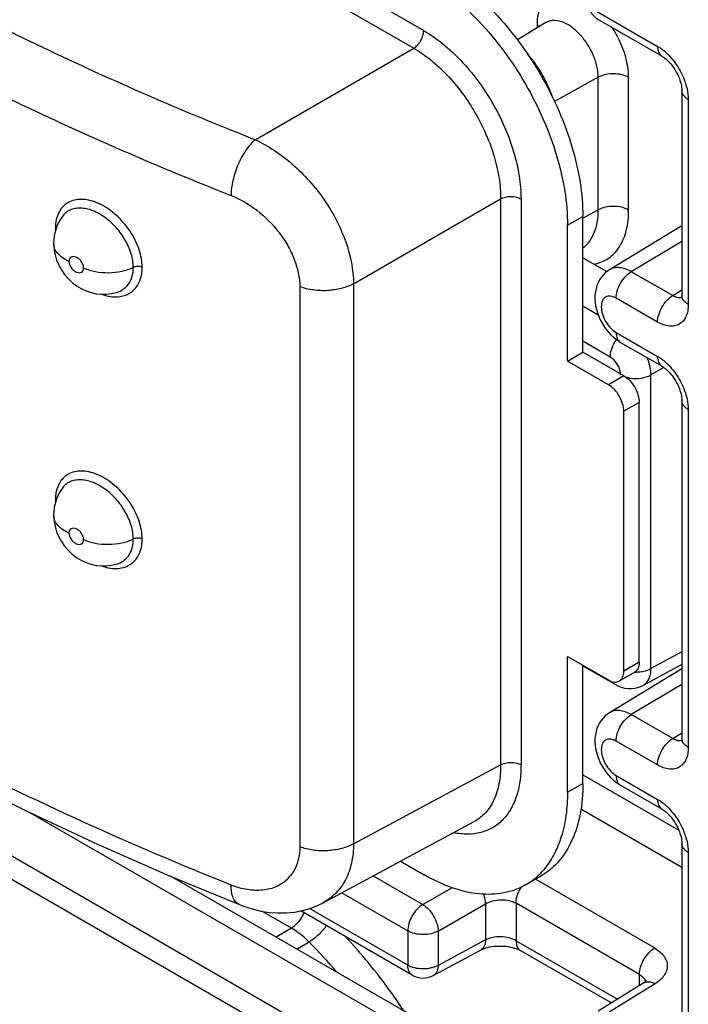
# Model space of a CAD drawing. Units: millimetres. Extents: x 109 to 173, y 41 to 156.
# Drawn here: x 153 to 163, y 77 to 91 of the extents above; entities that cross this region are included whole.
import ezdxf

# ---------------------------------------------------------------- set-up
doc = ezdxf.new("R2010")
doc.units = ezdxf.units.MM
doc.header["$LTSCALE"] = 16.335
doc.layers.get('0').update_dxf_attribs({"linetype": 'CONTINUOUS'})
doc.layers.add('ASSI', color=7, linetype='CONTINUOUS')
doc.layers.add('RACCORDO', color=7, linetype='CONTINUOUS')

msp = doc.modelspace()

# ---------------------------------------------------------------- linework, layer by layer
at = {"color": 250, "linetype": 'CONTINUOUS'}
for p, q in [((161.001, 88.049), (161.213, 88.171)), ((161.001, 80.211), (161.213, 80.333))]:
    msp.add_line(p, q, dxfattribs=at)
at = {"color": 7, "linetype": 'CONTINUOUS'}
for p, q in [((161.213, 86.293), (161.213, 88.171)), ((161.001, 86.171), (161.001, 88.049)), ((161.001, 86.171), (161.213, 86.293)), ((161.001, 80.211), (161.001, 82.089)), ((161.213, 80.333), (161.213, 81.966)), ((159.021, 76.782), (153.56, 79.935)), ((158.694, 79.257), (159.021, 79.068)), ((159.234, 76.904), (155.519, 79.049)), ((160.634, 79.052), (160.421, 78.929))]:
    msp.add_line(p, q, dxfattribs=at)
for centre, radius, start, end in [((159.903, 79.797), 1.013, 312.8893, 319.0242), ((159.944, 79.753), 0.953, 300.0812, 312.8843)]:
    msp.add_arc(centre, radius, start, end, dxfattribs=at)
for points, knots in [([(159.021, 91.478), (159.157, 91.4), (159.425, 91.212), (159.793, 90.868), (160.132, 90.46), (160.43, 90.005), (160.675, 89.52), (160.858, 89.022), (160.973, 88.531), (161.001, 88.205), (161.001, 88.049)], [0, 0, 0, 0, 0.114156, 0.23733, 0.366981, 0.500006, 0.63303, 0.762679, 0.885849, 1, 1, 1, 1]), ([(159.234, 91.601), (159.369, 91.522), (159.637, 91.335), (160.005, 90.99), (160.345, 90.583), (160.642, 90.128), (160.887, 89.642), (161.07, 89.145), (161.185, 88.653), (161.213, 88.328), (161.213, 88.171)], [0, 0, 0, 0, 0.114156, 0.23733, 0.366981, 0.500006, 0.63303, 0.762679, 0.885849, 1, 1, 1, 1]), ([(161.213, 80.333), (161.213, 80.191), (161.192, 79.921), (161.083, 79.551), (160.926, 79.295), (160.768, 79.14), (160.679, 79.078), (160.634, 79.052)], [0, 0, 0, 0, 0.28958, 0.548633, 0.781636, 0.891838, 1, 1, 1, 1]), ([(161.001, 80.211), (161.001, 80.103), (160.989, 79.895), (160.926, 79.602), (160.823, 79.345), (160.723, 79.197), (160.668, 79.133)], [0, 0, 0, 0, 0.281412, 0.540751, 0.779021, 1, 1, 1, 1]), ([(160.421, 78.929), (160.376, 78.903), (160.278, 78.857), (160.064, 78.798), (159.764, 78.79), (159.389, 78.88), (159.144, 78.997), (159.021, 79.068)], [0, 0, 0, 0, 0.108159, 0.218359, 0.451359, 0.710414, 1, 1, 1, 1])]:
    msp.add_open_spline(points, degree=3, knots=knots, dxfattribs=at)
at = {"layer": 'ASSI', "color": 250, "linetype": 'CONTINUOUS'}
for p, q in [((148.562, 96.775), (159.015, 90.74)), ((148.423, 96.532), (158.877, 90.496)), ((156.687, 89.232), (158.877, 90.496)), ((158.046, 87.241), (160.078, 88.414)), ((160.078, 88.414), (160.078, 80.59)), ((160.359, 88.413), (160.359, 80.589)), ((157.303, 87.2), (157.303, 79.456)), ((158.046, 87.241), (158.046, 79.497)), ((148.562, 82.079), (159.015, 76.043)), ((148.423, 81.835), (158.877, 75.8)), ((158.046, 79.497), (160.078, 80.59))]:
    msp.add_line(p, q, dxfattribs=at)
at = {"layer": 'ASSI', "color": 7, "linetype": 'CONTINUOUS'}
for p, q in [((153.903, 87.799), (153.903, 87.8)), ((154.795, 87.128), (154.799, 87.129)), ((153.903, 84.044), (153.903, 84.045)), ((154.795, 83.372), (154.799, 83.373)), ((157.626, 78.682), (159.713, 79.804)), ((156.471, 78.656), (156.471, 78.656))]:
    msp.add_line(p, q, dxfattribs=at)
for points in [[(154.024, 88.171), (154.01, 88.151), (153.976, 88.095), (153.948, 88.034), (153.927, 87.971), (153.912, 87.906), (153.905, 87.839), (153.903, 87.8)], [(153.903, 87.799), (153.904, 87.78), (153.91, 87.71), (153.923, 87.638), (153.945, 87.567), (153.974, 87.498), (154.01, 87.432), (154.054, 87.369), (154.104, 87.311), (154.159, 87.259), (154.22, 87.212), (154.284, 87.173), (154.351, 87.141), (154.421, 87.118), (154.492, 87.102), (154.563, 87.095), (154.634, 87.095), (154.704, 87.104), (154.772, 87.12), (154.799, 87.129)], [(154.024, 84.415), (154.01, 84.396), (153.976, 84.339), (153.948, 84.278), (153.927, 84.215), (153.912, 84.15), (153.905, 84.083), (153.903, 84.045)], [(153.903, 84.044), (153.904, 84.025), (153.91, 83.954), (153.923, 83.882), (153.945, 83.811), (153.974, 83.743), (154.01, 83.676), (154.054, 83.613), (154.104, 83.555), (154.159, 83.503), (154.22, 83.456), (154.284, 83.417), (154.351, 83.386), (154.421, 83.362), (154.492, 83.346), (154.563, 83.339), (154.634, 83.339), (154.704, 83.348), (154.772, 83.365), (154.799, 83.373)], [(150.732, 81.425), (151.638, 80.917), (152.569, 80.426), (153.526, 79.951), (154.507, 79.493), (155.511, 79.052), (156.471, 78.656)], [(156.471, 78.656), (156.525, 78.635), (156.646, 78.596), (156.766, 78.568), (156.885, 78.549), (157.002, 78.541), (157.118, 78.542), (157.23, 78.553), (157.34, 78.574), (157.445, 78.604), (157.546, 78.643), (157.625, 78.682)]]:
    msp.add_lwpolyline(points, dxfattribs=at)
at = {"layer": 'ASSI', "color": 250, "linetype": 'CONTINUOUS'}
for centre, radius, start, end in [((154.588, 88.004), 0.661, 180.0175, 182.3803), ((153.885, 87.912), 0.101, 59.3888, 65.1903), ((154.588, 84.248), 0.661, 180.0175, 182.3803), ((153.885, 84.156), 0.101, 59.3888, 65.1903), ((156.771, 79.38), 0.517, 315.2529, 321.5686)]:
    msp.add_arc(centre, radius, start, end, dxfattribs=at)
for points, knots in [([(146.308, 95.224), (147.024, 94.621), (148.551, 93.459), (151.043, 91.887), (153.769, 90.458), (155.693, 89.624), (156.687, 89.232)], [0, 0, 0, 0, 0.233152, 0.477787, 0.733606, 1, 1, 1, 1]), ([(145.822, 94.542), (146.547, 93.93), (148.098, 92.751), (150.626, 91.156), (153.393, 89.706), (155.345, 88.859), (156.354, 88.461)], [0, 0, 0, 0, 0.233147, 0.477781, 0.733602, 1, 1, 1, 1]), ([(158.877, 90.496), (158.896, 90.508), (158.934, 90.54), (158.977, 90.6), (159.007, 90.668), (159.015, 90.717), (159.015, 90.74)], [0, 0, 0, 0, 0.238298, 0.501098, 0.763301, 1, 1, 1, 1]), ([(159.015, 90.74), (159.107, 90.687), (159.289, 90.559), (159.539, 90.325), (159.769, 90.049), (159.971, 89.74), (160.138, 89.411), (160.262, 89.073), (160.339, 88.74), (160.359, 88.519), (160.359, 88.413)], [0, 0, 0, 0, 0.114144, 0.237331, 0.366977, 0.500006, 0.633034, 0.762677, 0.885861, 1, 1, 1, 1]), ([(158.877, 90.496), (158.959, 90.449), (159.122, 90.335), (159.427, 90.05), (159.748, 89.611), (159.967, 89.113), (160.062, 88.707), (160.079, 88.509), (160.078, 88.414)], [0, 0, 0, 0, 0.11431, 0.237628, 0.500045, 0.762405, 0.885692, 1, 1, 1, 1]), ([(156.687, 89.232), (156.663, 89.212), (156.617, 89.165), (156.532, 89.053), (156.444, 88.888), (156.374, 88.677), (156.353, 88.53), (156.354, 88.461)], [0, 0, 0, 0, 0.107827, 0.227734, 0.489852, 0.757523, 1, 1, 1, 1]), ([(156.687, 89.232), (156.873, 89.146), (157.138, 88.966), (157.44, 88.665), (157.646, 88.404), (157.816, 88.12), (157.981, 87.741), (158.045, 87.437), (158.046, 87.241)], [0, 0, 0, 0, 0.243842, 0.374576, 0.507335, 0.639079, 0.766846, 1, 1, 1, 1]), ([(155.126, 87.468), (155.126, 87.549), (155.094, 87.72), (154.977, 87.958), (154.804, 88.169), (154.626, 88.304), (154.475, 88.373), (154.367, 88.403), (154.263, 88.41), (154.167, 88.394), (154.083, 88.355), (154.015, 88.294), (153.965, 88.213), (153.945, 88.151), (153.938, 88.119)], [0, 0, 0, 0, 0.131145, 0.276285, 0.42559, 0.567491, 0.632724, 0.69305, 0.748443, 0.799625, 0.848161, 0.896253, 0.946232, 1, 1, 1, 1]), ([(156.354, 88.461), (156.481, 88.411), (156.727, 88.265), (156.98, 88.011), (157.14, 87.771), (157.258, 87.527), (157.303, 87.328), (157.303, 87.2)], [0, 0, 0, 0, 0.247252, 0.510004, 0.641055, 0.768047, 1, 1, 1, 1]), ([(160.078, 88.414), (160.099, 88.426), (160.145, 88.442), (160.219, 88.45), (160.293, 88.441), (160.339, 88.424), (160.359, 88.413)], [0, 0, 0, 0, 0.238295, 0.501092, 0.763296, 1, 1, 1, 1]), ([(155.003, 87.466), (155.003, 87.528), (154.981, 87.66), (154.898, 87.848), (154.774, 88.02), (154.62, 88.161), (154.475, 88.242), (154.359, 88.277), (154.277, 88.288), (154.2, 88.282), (154.13, 88.261), (154.07, 88.224), (154.037, 88.189), (154.024, 88.171)], [0, 0, 0, 0, 0.127707, 0.268386, 0.414823, 0.558054, 0.689752, 0.74965, 0.805217, 0.856825, 0.905443, 0.952567, 1, 1, 1, 1]), ([(153.938, 88.119), (153.936, 88.109), (153.93, 88.071), (153.927, 88.033), (153.927, 88.003)], [0, 0, 0, 0, 0.242116, 1, 1, 1, 1]), ([(154.115, 87.549), (154.084, 87.563), (154.028, 87.594), (153.959, 87.655), (153.914, 87.724), (153.903, 87.775), (153.903, 87.799)], [0, 0, 0, 0, 0.296041, 0.558344, 0.78891, 1, 1, 1, 1]), ([(154.318, 87.459), (154.318, 87.489), (154.298, 87.536), (154.262, 87.577), (154.236, 87.596), (154.211, 87.609), (154.18, 87.618), (154.144, 87.612), (154.119, 87.585), (154.115, 87.561), (154.115, 87.549)], [0, 0, 0, 0, 0.278666, 0.428554, 0.500289, 0.568055, 0.688284, 0.790311, 0.888, 1, 1, 1, 1]), ([(154.115, 87.549), (154.115, 87.519), (154.135, 87.472), (154.171, 87.431), (154.196, 87.412), (154.221, 87.398), (154.253, 87.39), (154.289, 87.396), (154.314, 87.423), (154.318, 87.447), (154.318, 87.459)], [0, 0, 0, 0, 0.278563, 0.428297, 0.499942, 0.567633, 0.687836, 0.790074, 0.887998, 1, 1, 1, 1]), ([(154.318, 87.459), (154.369, 87.436), (154.483, 87.403), (154.662, 87.387), (154.84, 87.406), (154.952, 87.442), (155.003, 87.466)], [0, 0, 0, 0, 0.241838, 0.501912, 0.760965, 1, 1, 1, 1]), ([(154.715, 87.061), (154.77, 87.056), (154.854, 87.062), (154.953, 87.106), (155.015, 87.154), (155.064, 87.217), (155.114, 87.319), (155.126, 87.408), (155.126, 87.468)], [0, 0, 0, 0, 0.252042, 0.370009, 0.486392, 0.60481, 0.728631, 1, 1, 1, 1]), ([(154.799, 87.129), (154.83, 87.14), (154.888, 87.173), (154.955, 87.252), (154.995, 87.353), (155.003, 87.427), (155.003, 87.466)], [0, 0, 0, 0, 0.234143, 0.470144, 0.722526, 1, 1, 1, 1]), ([(155.126, 87.468), (155.107, 87.476), (155.064, 87.483), (155.022, 87.475), (155.003, 87.466)], [0, 0, 0, 0, 0.502783, 1, 1, 1, 1]), ([(158.046, 87.241), (157.994, 87.212), (157.876, 87.168), (157.686, 87.139), (157.49, 87.147), (157.362, 87.177), (157.303, 87.2)], [0, 0, 0, 0, 0.232828, 0.489483, 0.751758, 1, 1, 1, 1]), ([(154.572, 87.094), (154.584, 87.09), (154.63, 87.074), (154.679, 87.064), (154.715, 87.061)], [0, 0, 0, 0, 0.260051, 1, 1, 1, 1]), ([(155.126, 83.712), (155.126, 83.793), (155.094, 83.964), (154.977, 84.203), (154.804, 84.413), (154.626, 84.548), (154.475, 84.618), (154.367, 84.647), (154.263, 84.654), (154.167, 84.639), (154.083, 84.599), (154.015, 84.538), (153.965, 84.457), (153.945, 84.395), (153.938, 84.363)], [0, 0, 0, 0, 0.131145, 0.276285, 0.42559, 0.567491, 0.632724, 0.69305, 0.748443, 0.799625, 0.848161, 0.896253, 0.946232, 1, 1, 1, 1]), ([(155.003, 83.71), (155.003, 83.773), (154.981, 83.905), (154.898, 84.092), (154.774, 84.265), (154.62, 84.405), (154.475, 84.486), (154.359, 84.522), (154.277, 84.532), (154.2, 84.526), (154.13, 84.505), (154.07, 84.468), (154.037, 84.434), (154.024, 84.415)], [0, 0, 0, 0, 0.127707, 0.268386, 0.414823, 0.558054, 0.689752, 0.74965, 0.805217, 0.856825, 0.905443, 0.952567, 1, 1, 1, 1]), ([(153.938, 84.363), (153.936, 84.354), (153.93, 84.316), (153.927, 84.277), (153.927, 84.248)], [0, 0, 0, 0, 0.242116, 1, 1, 1, 1]), ([(154.115, 83.793), (154.084, 83.807), (154.028, 83.839), (153.959, 83.899), (153.914, 83.968), (153.903, 84.019), (153.903, 84.044)], [0, 0, 0, 0, 0.296041, 0.558344, 0.78891, 1, 1, 1, 1]), ([(154.318, 83.703), (154.318, 83.734), (154.298, 83.78), (154.262, 83.821), (154.236, 83.84), (154.211, 83.854), (154.18, 83.863), (154.144, 83.856), (154.119, 83.829), (154.115, 83.806), (154.115, 83.793)], [0, 0, 0, 0, 0.278666, 0.428554, 0.500289, 0.568055, 0.688284, 0.790311, 0.888, 1, 1, 1, 1]), ([(154.115, 83.793), (154.115, 83.763), (154.135, 83.716), (154.171, 83.675), (154.196, 83.656), (154.221, 83.643), (154.253, 83.634), (154.289, 83.641), (154.314, 83.667), (154.318, 83.691), (154.318, 83.703)], [0, 0, 0, 0, 0.278563, 0.428297, 0.499942, 0.567633, 0.687836, 0.790074, 0.887998, 1, 1, 1, 1]), ([(155.126, 83.712), (155.107, 83.72), (155.064, 83.727), (155.022, 83.719), (155.003, 83.71)], [0, 0, 0, 0, 0.502783, 1, 1, 1, 1]), ([(154.318, 83.703), (154.369, 83.68), (154.483, 83.647), (154.662, 83.632), (154.84, 83.65), (154.952, 83.686), (155.003, 83.71)], [0, 0, 0, 0, 0.241838, 0.501912, 0.760965, 1, 1, 1, 1]), ([(154.715, 83.305), (154.77, 83.3), (154.854, 83.306), (154.953, 83.35), (155.015, 83.399), (155.064, 83.461), (155.114, 83.564), (155.126, 83.652), (155.126, 83.712)], [0, 0, 0, 0, 0.252042, 0.370009, 0.486392, 0.60481, 0.728631, 1, 1, 1, 1]), ([(154.799, 83.373), (154.83, 83.385), (154.888, 83.417), (154.955, 83.496), (154.995, 83.597), (155.003, 83.671), (155.003, 83.71)], [0, 0, 0, 0, 0.234143, 0.470144, 0.722526, 1, 1, 1, 1]), ([(154.572, 83.338), (154.584, 83.334), (154.63, 83.318), (154.679, 83.309), (154.715, 83.305)], [0, 0, 0, 0, 0.260051, 1, 1, 1, 1]), ([(156.354, 78.927), (154.983, 79.477), (152.364, 80.661), (149.876, 82.101), (148.714, 82.868)], [0, 0, 0, 0, 0.514857, 1, 1, 1, 1]), ([(160.359, 80.589), (160.359, 80.511), (160.349, 80.361), (160.301, 80.15), (160.221, 79.969), (160.109, 79.82), (159.968, 79.711), (159.802, 79.645), (159.618, 79.623), (159.492, 79.637), (159.428, 79.65)], [0, 0, 0, 0, 0.15089, 0.289158, 0.415508, 0.532542, 0.644382, 0.756272, 0.873447, 1, 1, 1, 1]), ([(160.078, 80.59), (160.079, 80.502), (160.065, 80.335), (159.996, 80.107), (159.88, 79.922), (159.771, 79.836), (159.713, 79.804)], [0, 0, 0, 0, 0.290266, 0.549328, 0.782015, 1, 1, 1, 1]), ([(160.078, 80.59), (160.099, 80.601), (160.145, 80.617), (160.219, 80.625), (160.293, 80.617), (160.339, 80.6), (160.359, 80.589)], [0, 0, 0, 0, 0.238295, 0.501091, 0.763296, 1, 1, 1, 1]), ([(146.308, 80.528), (147.024, 79.925), (148.551, 78.762), (151.043, 77.191), (153.769, 75.762), (155.693, 74.928), (156.687, 74.535)], [0, 0, 0, 0, 0.233152, 0.477787, 0.733606, 1, 1, 1, 1]), ([(145.822, 79.845), (146.547, 79.234), (148.098, 78.054), (150.626, 76.46), (153.393, 75.009), (155.345, 74.163), (156.354, 73.764)], [0, 0, 0, 0, 0.233147, 0.477781, 0.733602, 1, 1, 1, 1]), ([(158.046, 79.497), (157.994, 79.468), (157.876, 79.424), (157.686, 79.395), (157.49, 79.403), (157.362, 79.433), (157.303, 79.456)], [0, 0, 0, 0, 0.232828, 0.489483, 0.751758, 1, 1, 1, 1]), ([(158.046, 79.497), (158.046, 79.408), (158.029, 79.237), (157.947, 79.001), (157.812, 78.809), (157.691, 78.717), (157.626, 78.682)], [0, 0, 0, 0, 0.277933, 0.532487, 0.769711, 1, 1, 1, 1]), ([(157.303, 79.456), (157.303, 79.402), (157.293, 79.299), (157.26, 79.2), (157.238, 79.155)], [0, 0, 0, 0, 0.517544, 1, 1, 1, 1]), ([(157.238, 79.155), (157.234, 79.147), (157.216, 79.113), (157.194, 79.081), (157.177, 79.058)], [0, 0, 0, 0, 0.25341, 1, 1, 1, 1]), ([(157.139, 79.016), (157.095, 78.971), (156.986, 78.896), (156.789, 78.846), (156.571, 78.856), (156.426, 78.898), (156.354, 78.927)], [0, 0, 0, 0, 0.225557, 0.462062, 0.719059, 1, 1, 1, 1]), ([(156.471, 78.656), (156.452, 78.663), (156.416, 78.69), (156.379, 78.752), (156.358, 78.834), (156.354, 78.895), (156.354, 78.927)], [0, 0, 0, 0, 0.194494, 0.417699, 0.685825, 1, 1, 1, 1])]:
    msp.add_open_spline(points, degree=3, knots=knots, dxfattribs=at)
at = {"layer": 'RACCORDO', "color": 250, "linetype": 'CONTINUOUS'}
for p, q in [((161.37, 91.028), (162.245, 90.522)), ((160.581, 90.823), (160.581, 90.776)), ((161.426, 90.094), (160.823, 89.758)), ((161.426, 88.261), (161.426, 90.094)), ((161.846, 88.259), (161.846, 90.092)), ((162.67, 89.788), (162.67, 86.955)), ((161.213, 88.147), (161.426, 88.261)), ((162.582, 87.825), (161.881, 87.406)), ((162.454, 87.076), (161.881, 87.406)), ((162.454, 87.076), (162.582, 87.155)), ((162.245, 86.71), (161.673, 87.041)), ((161.425, 86.808), (161.213, 86.931)), ((161.592, 86.226), (161.213, 86.445)), ((161.673, 86.566), (162.245, 86.236)), ((162.333, 86.082), (162.154, 85.979)), ((161.779, 85.967), (161.567, 85.844)), ((162.154, 81.92), (162.154, 85.979)), ((161.991, 85.599), (161.779, 85.477)), ((162.67, 85.501), (162.67, 80.832)), ((162.582, 82.15), (162.154, 81.92)), ((161.991, 82.007), (161.779, 81.884)), ((162.582, 81.701), (161.881, 81.283)), ((162.454, 80.952), (161.881, 81.283)), ((162.454, 80.952), (162.582, 81.031)), ((162.245, 80.587), (161.673, 80.917)), ((161.213, 80.452), (162.538, 79.687)), ((161.673, 80.443), (162.245, 80.112)), ((161.187, 79.982), (162.582, 79.176)), ((162.67, 79.378), (162.67, 76.545)), ((158.318, 79.054), (159.003, 78.658)), ((162.203, 78.057), (160.557, 79.007)), ((157.882, 78.82), (158.794, 78.293)), ((159.003, 78.658), (159.404, 78.89)), ((157.187, 78.331), (156.781, 78.565)), ((158.794, 77.818), (157.438, 78.602)), ((159.215, 78.291), (159.87, 78.669)), ((159.87, 78.669), (159.87, 78.169)), ((161.995, 77.691), (160.291, 78.675)), ((160.291, 78.675), (160.291, 78.158)), ((157.187, 78.331), (156.977, 78.207)), ((158.794, 78.293), (158.794, 77.818)), ((159.215, 78.291), (159.215, 77.816)), ((157.431, 78.139), (157.265, 78.041)), ((159.87, 78.169), (159.215, 77.816)), ((160.291, 78.158), (161.692, 77.349)), ((161.995, 77.537), (161.995, 77.691)), ((162.211, 77.563), (161.578, 77.171))]:
    msp.add_line(p, q, dxfattribs=at)
at = {"layer": 'RACCORDO', "color": 7, "linetype": 'CONTINUOUS'}
for p, q in [((160.704, 90.85), (160.31, 90.611)), ((161.432, 90.891), (162.308, 90.385)), ((162.582, 89.91), (162.582, 87.078)), ((162.582, 88.039), (161.583, 87.433)), ((161.213, 87.6), (161.546, 87.408)), ((161.735, 86.429), (162.308, 86.099)), ((161.567, 85.844), (161.001, 86.171)), ((161.779, 85.967), (161.213, 86.293)), ((162.582, 85.624), (162.582, 80.954)), ((161.991, 82.007), (161.991, 85.599)), ((161.779, 81.884), (161.779, 85.477)), ((161.001, 82.089), (161.567, 81.762)), ((161.213, 81.958), (161.655, 81.703)), ((162.582, 81.976), (162.045, 81.688)), ((162.582, 81.916), (161.583, 81.31)), ((161.929, 81.87), (161.717, 81.747)), ((161.735, 80.306), (162.308, 79.975)), ((162.582, 79.5), (162.582, 76.668)), ((158.857, 77.681), (157.318, 78.57)), ((159.804, 78.029), (159.149, 77.677)), ((160.351, 78.022), (161.607, 77.297)), ((162.057, 77.575), (161.424, 77.184))]:
    msp.add_line(p, q, dxfattribs=at)
for points in [[(162.308, 90.385), (162.314, 90.381), (162.327, 90.373), (162.342, 90.362), (162.358, 90.349), (162.375, 90.334), (162.392, 90.318), (162.41, 90.299), (162.428, 90.279), (162.445, 90.257), (162.462, 90.234), (162.479, 90.209), (162.494, 90.184), (162.509, 90.158), (162.523, 90.131), (162.535, 90.104), (162.546, 90.078), (162.555, 90.051), (162.563, 90.026), (162.57, 90.002), (162.575, 89.979), (162.578, 89.958), (162.58, 89.939), (162.582, 89.922), (162.582, 89.91)], [(161.583, 87.433), (161.554, 87.414), (161.522, 87.389), (161.494, 87.36), (161.467, 87.328), (161.444, 87.293), (161.424, 87.255), (161.408, 87.215), (161.395, 87.172), (161.386, 87.128), (161.381, 87.082), (161.38, 87.035), (161.383, 86.987), (161.389, 86.937), (161.4, 86.887), (161.415, 86.838), (161.433, 86.789), (161.454, 86.741), (161.479, 86.695), (161.506, 86.651), (161.536, 86.608), (161.568, 86.569), (161.602, 86.532), (161.639, 86.498), (161.677, 86.467), (161.718, 86.44), (161.735, 86.429)], [(162.582, 87.078), (162.582, 87.067), (162.581, 87.055), (162.579, 87.045), (162.578, 87.038), (162.577, 87.035)], [(162.308, 86.099), (162.314, 86.095), (162.327, 86.086), (162.342, 86.075), (162.358, 86.062), (162.375, 86.048), (162.392, 86.031), (162.41, 86.013), (162.428, 85.992), (162.445, 85.971), (162.462, 85.947), (162.479, 85.923), (162.494, 85.898), (162.509, 85.871), (162.523, 85.845), (162.535, 85.818), (162.546, 85.791), (162.555, 85.765), (162.563, 85.739), (162.57, 85.715), (162.575, 85.693), (162.578, 85.672), (162.58, 85.652), (162.582, 85.635), (162.582, 85.624)], [(161.655, 81.703), (161.696, 81.682), (161.743, 81.663), (161.791, 81.651), (161.838, 81.645), (161.884, 81.644), (161.929, 81.648), (161.973, 81.658), (162.015, 81.673), (162.045, 81.688)], [(161.583, 81.31), (161.554, 81.29), (161.522, 81.265), (161.494, 81.236), (161.467, 81.204), (161.444, 81.169), (161.424, 81.131), (161.408, 81.091), (161.395, 81.049), (161.386, 81.005), (161.381, 80.959), (161.38, 80.911), (161.383, 80.863), (161.389, 80.814), (161.4, 80.764), (161.415, 80.714), (161.433, 80.666), (161.454, 80.618), (161.479, 80.571), (161.506, 80.527), (161.536, 80.485), (161.568, 80.445), (161.602, 80.408), (161.639, 80.374), (161.677, 80.344), (161.718, 80.316), (161.735, 80.305)], [(162.582, 80.954), (162.582, 80.943), (162.581, 80.931), (162.579, 80.922), (162.578, 80.915), (162.577, 80.911)], [(162.308, 79.975), (162.314, 79.971), (162.327, 79.963), (162.342, 79.952), (162.358, 79.939), (162.375, 79.924), (162.392, 79.908), (162.41, 79.889), (162.428, 79.869), (162.445, 79.847), (162.462, 79.824), (162.479, 79.799), (162.494, 79.774), (162.509, 79.748), (162.523, 79.721), (162.535, 79.694), (162.546, 79.668), (162.555, 79.641), (162.563, 79.616), (162.57, 79.592), (162.575, 79.569), (162.578, 79.548), (162.58, 79.529), (162.582, 79.512), (162.582, 79.5)], [(159.804, 78.029), (159.813, 78.034), (159.83, 78.042), (159.85, 78.05), (159.873, 78.057), (159.899, 78.064), (159.926, 78.071), (159.956, 78.076), (159.987, 78.08), (160.02, 78.083), (160.053, 78.084), (160.086, 78.084), (160.12, 78.083), (160.152, 78.08), (160.184, 78.076), (160.214, 78.07), (160.243, 78.063), (160.27, 78.056), (160.294, 78.048), (160.316, 78.039), (160.335, 78.03), (160.351, 78.022)], [(162.091, 77.602), (162.091, 77.602), (162.091, 77.603), (162.09, 77.601), (162.087, 77.598), (162.081, 77.593), (162.074, 77.587), (162.064, 77.58), (162.057, 77.575)]]:
    msp.add_lwpolyline(points, dxfattribs=at)
for centre, start, end in [((161.582, 91.15), 180.0008, 239.9992), ((159.007, 77.941), 239.9998, 298.2699)]:
    msp.add_arc(centre, 0.3, start, end, dxfattribs=at)
at = {"layer": 'RACCORDO', "color": 250, "linetype": 'CONTINUOUS'}
for centre, radius, start, end in [((162.102, 86.177), 0.517, 145.6529, 150.2894), ((161.513, 85.98), 0.221, 3.3978, 6.9115), ((161.536, 85.981), 0.198, 0.0348, 3.3978), ((161.946, 82.382), 0.51, 268.4069, 278.3427), ((160.798, 78.627), 0.514, 148.1113, 156.0252), ((152.001, 72.737), 7.66, 40.6171, 44.8543)]:
    msp.add_arc(centre, radius, start, end, dxfattribs=at)
at = {"layer": 'RACCORDO', "color": 7, "linetype": 'CONTINUOUS'}
msp.add_ellipse((160.152, 89.845), major_axis=(-0.5, 0.866), ratio=0.578035, start_param=-1.916805, end_param=-1.224816, dxfattribs=at)
at = {"layer": 'RACCORDO', "color": 250, "linetype": 'CONTINUOUS'}
for points, knots in [([(161.261, 91.158), (161.22, 91.186), (161.138, 91.232), (161.011, 91.272), (160.89, 91.279), (160.781, 91.248), (160.691, 91.181), (160.626, 91.083), (160.588, 90.96), (160.581, 90.87), (160.581, 90.823)], [0, 0, 0, 0, 0.14881, 0.281659, 0.40001, 0.50876, 0.615874, 0.72991, 0.857076, 1, 1, 1, 1]), ([(160.581, 90.823), (160.584, 90.821), (160.597, 90.813), (160.609, 90.805), (160.617, 90.798)], [0, 0, 0, 0, 0.259209, 1, 1, 1, 1]), ([(161.426, 90.094), (161.426, 90.146), (161.411, 90.253), (161.358, 90.411), (161.275, 90.563), (161.17, 90.696), (161.052, 90.8), (160.929, 90.866), (160.824, 90.885), (160.751, 90.873), (160.719, 90.859), (160.704, 90.85)], [0, 0, 0, 0, 0.12898, 0.270912, 0.418378, 0.562892, 0.696521, 0.813537, 0.912577, 0.95712, 1, 1, 1, 1]), ([(161.846, 90.092), (161.846, 90.148), (161.835, 90.265), (161.774, 90.502), (161.69, 90.674), (161.62, 90.782)], [0, 0, 0, 0, 0.22806, 0.475487, 1, 1, 1, 1]), ([(162.245, 90.522), (162.259, 90.515), (162.315, 90.479), (162.365, 90.435), (162.4, 90.399)], [0, 0, 0, 0, 0.23588, 1, 1, 1, 1]), ([(162.245, 90.522), (162.245, 90.507), (162.248, 90.478), (162.259, 90.439), (162.279, 90.406), (162.298, 90.391), (162.308, 90.385)], [0, 0, 0, 0, 0.289546, 0.549104, 0.782246, 1, 1, 1, 1]), ([(162.4, 90.399), (162.455, 90.342), (162.551, 90.213), (162.616, 90.067), (162.638, 89.99)], [0, 0, 0, 0, 0.499571, 1, 1, 1, 1]), ([(161.846, 90.092), (161.816, 90.11), (161.747, 90.135), (161.637, 90.147), (161.526, 90.136), (161.456, 90.111), (161.426, 90.094)], [0, 0, 0, 0, 0.236733, 0.498909, 0.761677, 1, 1, 1, 1]), ([(162.638, 89.99), (162.643, 89.973), (162.661, 89.907), (162.67, 89.838), (162.67, 89.788)], [0, 0, 0, 0, 0.263788, 1, 1, 1, 1]), ([(162.67, 89.788), (162.656, 89.795), (162.633, 89.812), (162.604, 89.842), (162.586, 89.875), (162.582, 89.899), (162.582, 89.91)], [0, 0, 0, 0, 0.289541, 0.549098, 0.782242, 1, 1, 1, 1]), ([(161.214, 87.736), (161.248, 87.761), (161.312, 87.825), (161.379, 87.949), (161.418, 88.098), (161.426, 88.205), (161.426, 88.261)], [0, 0, 0, 0, 0.21814, 0.452883, 0.712436, 1, 1, 1, 1]), ([(161.366, 87.512), (161.402, 87.518), (161.472, 87.538), (161.569, 87.589), (161.653, 87.66), (161.749, 87.784), (161.829, 87.987), (161.846, 88.165), (161.846, 88.259)], [0, 0, 0, 0, 0.113112, 0.223994, 0.336011, 0.452362, 0.706855, 1, 1, 1, 1]), ([(161.846, 88.259), (161.816, 88.277), (161.747, 88.302), (161.637, 88.314), (161.526, 88.303), (161.456, 88.278), (161.426, 88.261)], [0, 0, 0, 0, 0.236732, 0.498909, 0.761677, 1, 1, 1, 1]), ([(161.881, 87.406), (161.855, 87.421), (161.803, 87.446), (161.722, 87.465), (161.647, 87.462), (161.602, 87.445), (161.583, 87.433)], [0, 0, 0, 0, 0.290166, 0.549371, 0.782173, 1, 1, 1, 1]), ([(161.673, 87.041), (161.673, 87.075), (161.686, 87.148), (161.73, 87.25), (161.796, 87.34), (161.852, 87.388), (161.881, 87.406)], [0, 0, 0, 0, 0.236727, 0.498902, 0.761674, 1, 1, 1, 1]), ([(161.673, 87.041), (161.66, 87.048), (161.635, 87.06), (161.596, 87.07), (161.559, 87.069), (161.527, 87.057), (161.5, 87.035), (161.481, 87.004), (161.47, 86.965), (161.465, 86.903), (161.48, 86.818), (161.524, 86.718), (161.589, 86.63), (161.644, 86.583), (161.673, 86.566)], [0, 0, 0, 0, 0.060445, 0.114542, 0.163174, 0.208601, 0.254026, 0.302663, 0.356739, 0.417187, 0.555423, 0.708561, 0.861705, 1, 1, 1, 1]), ([(162.245, 86.71), (162.245, 86.745), (162.258, 86.817), (162.303, 86.919), (162.368, 87.01), (162.424, 87.058), (162.454, 87.076)], [0, 0, 0, 0, 0.236727, 0.498902, 0.761674, 1, 1, 1, 1]), ([(162.532, 87.047), (162.526, 87.048), (162.498, 87.053), (162.472, 87.065), (162.454, 87.076)], [0, 0, 0, 0, 0.230407, 1, 1, 1, 1]), ([(162.58, 87.05), (162.576, 87.049), (162.561, 87.046), (162.545, 87.046), (162.532, 87.047)], [0, 0, 0, 0, 0.240949, 1, 1, 1, 1]), ([(162.67, 86.955), (162.656, 86.963), (162.633, 86.979), (162.604, 87.009), (162.586, 87.043), (162.582, 87.066), (162.582, 87.078)], [0, 0, 0, 0, 0.289534, 0.549092, 0.782242, 1, 1, 1, 1]), ([(162.67, 86.955), (162.67, 86.925), (162.665, 86.867), (162.642, 86.788), (162.602, 86.723), (162.547, 86.677), (162.48, 86.653), (162.405, 86.651), (162.324, 86.67), (162.272, 86.695), (162.245, 86.71)], [0, 0, 0, 0, 0.144883, 0.274519, 0.391088, 0.499963, 0.608843, 0.725426, 0.855098, 1, 1, 1, 1]), ([(161.673, 86.566), (161.673, 86.551), (161.675, 86.522), (161.687, 86.483), (161.707, 86.45), (161.725, 86.435), (161.735, 86.429)], [0, 0, 0, 0, 0.289549, 0.549106, 0.782246, 1, 1, 1, 1]), ([(161.592, 86.226), (161.592, 86.261), (161.605, 86.333), (161.634, 86.4), (161.653, 86.433)], [0, 0, 0, 0, 0.474439, 1, 1, 1, 1]), ([(161.718, 86.065), (161.706, 86.099), (161.672, 86.161), (161.621, 86.21), (161.592, 86.226)], [0, 0, 0, 0, 0.521702, 1, 1, 1, 1]), ([(162.154, 85.979), (162.154, 85.998), (162.149, 86.079), (162.126, 86.159), (162.103, 86.217)], [0, 0, 0, 0, 0.231747, 1, 1, 1, 1]), ([(162.245, 86.236), (162.259, 86.228), (162.315, 86.193), (162.365, 86.149), (162.4, 86.113)], [0, 0, 0, 0, 0.23588, 1, 1, 1, 1]), ([(162.245, 86.236), (162.245, 86.221), (162.248, 86.192), (162.259, 86.152), (162.279, 86.12), (162.298, 86.104), (162.308, 86.099)], [0, 0, 0, 0, 0.289546, 0.549104, 0.782246, 1, 1, 1, 1]), ([(161.732, 86.007), (161.732, 86.011), (161.729, 86.031), (161.723, 86.051), (161.718, 86.065)], [0, 0, 0, 0, 0.240342, 1, 1, 1, 1]), ([(162.4, 86.113), (162.455, 86.056), (162.551, 85.927), (162.616, 85.78), (162.638, 85.704)], [0, 0, 0, 0, 0.499571, 1, 1, 1, 1]), ([(161.8, 85.953), (161.805, 85.951), (161.827, 85.944), (161.85, 85.94), (161.867, 85.937)], [0, 0, 0, 0, 0.244179, 1, 1, 1, 1]), ([(161.867, 85.937), (161.917, 85.929), (162.017, 85.928), (162.113, 85.957), (162.154, 85.979)], [0, 0, 0, 0, 0.52138, 1, 1, 1, 1]), ([(162.67, 85.501), (162.656, 85.509), (162.633, 85.525), (162.604, 85.555), (162.586, 85.588), (162.582, 85.612), (162.582, 85.624)], [0, 0, 0, 0, 0.289541, 0.549098, 0.782242, 1, 1, 1, 1]), ([(162.638, 85.704), (162.643, 85.686), (162.661, 85.62), (162.67, 85.552), (162.67, 85.501)], [0, 0, 0, 0, 0.263788, 1, 1, 1, 1]), ([(162.02, 81.877), (162.033, 81.878), (162.079, 81.887), (162.124, 81.903), (162.154, 81.92)], [0, 0, 0, 0, 0.265815, 1, 1, 1, 1]), ([(162.045, 81.688), (162.062, 81.697), (162.094, 81.723), (162.129, 81.777), (162.15, 81.845), (162.154, 81.894), (162.154, 81.92)], [0, 0, 0, 0, 0.217251, 0.450029, 0.709426, 1, 1, 1, 1]), ([(161.881, 81.283), (161.855, 81.298), (161.803, 81.323), (161.722, 81.342), (161.647, 81.339), (161.602, 81.322), (161.583, 81.31)], [0, 0, 0, 0, 0.290166, 0.549371, 0.782173, 1, 1, 1, 1]), ([(161.673, 80.917), (161.673, 80.952), (161.686, 81.024), (161.73, 81.126), (161.796, 81.217), (161.852, 81.265), (161.881, 81.283)], [0, 0, 0, 0, 0.236727, 0.498902, 0.761674, 1, 1, 1, 1]), ([(161.673, 80.917), (161.66, 80.925), (161.635, 80.937), (161.596, 80.946), (161.559, 80.945), (161.527, 80.934), (161.5, 80.911), (161.481, 80.88), (161.47, 80.842), (161.465, 80.78), (161.48, 80.694), (161.524, 80.594), (161.589, 80.506), (161.644, 80.46), (161.673, 80.443)], [0, 0, 0, 0, 0.060445, 0.114542, 0.163174, 0.208601, 0.254026, 0.302663, 0.356739, 0.417187, 0.555423, 0.708561, 0.861705, 1, 1, 1, 1]), ([(162.245, 80.587), (162.245, 80.621), (162.258, 80.694), (162.303, 80.796), (162.368, 80.886), (162.424, 80.934), (162.454, 80.952)], [0, 0, 0, 0, 0.236727, 0.498902, 0.761674, 1, 1, 1, 1]), ([(162.532, 80.923), (162.526, 80.924), (162.498, 80.929), (162.472, 80.941), (162.454, 80.952)], [0, 0, 0, 0, 0.230407, 1, 1, 1, 1]), ([(162.58, 80.927), (162.576, 80.926), (162.561, 80.922), (162.545, 80.922), (162.532, 80.923)], [0, 0, 0, 0, 0.240949, 1, 1, 1, 1]), ([(162.67, 80.832), (162.656, 80.839), (162.633, 80.856), (162.604, 80.886), (162.586, 80.919), (162.582, 80.943), (162.582, 80.954)], [0, 0, 0, 0, 0.289534, 0.549092, 0.782242, 1, 1, 1, 1]), ([(162.67, 80.832), (162.67, 80.801), (162.665, 80.744), (162.642, 80.664), (162.602, 80.6), (162.547, 80.554), (162.48, 80.529), (162.405, 80.527), (162.324, 80.547), (162.272, 80.572), (162.245, 80.587)], [0, 0, 0, 0, 0.144883, 0.274519, 0.391088, 0.499963, 0.608843, 0.725426, 0.855098, 1, 1, 1, 1]), ([(161.673, 80.443), (161.673, 80.428), (161.675, 80.399), (161.687, 80.359), (161.707, 80.327), (161.725, 80.311), (161.735, 80.306)], [0, 0, 0, 0, 0.289549, 0.549106, 0.782246, 1, 1, 1, 1]), ([(162.245, 80.112), (162.259, 80.105), (162.315, 80.069), (162.365, 80.025), (162.4, 79.989)], [0, 0, 0, 0, 0.23588, 1, 1, 1, 1]), ([(162.245, 80.112), (162.245, 80.097), (162.248, 80.068), (162.259, 80.029), (162.279, 79.996), (162.298, 79.981), (162.308, 79.975)], [0, 0, 0, 0, 0.289546, 0.549104, 0.782246, 1, 1, 1, 1]), ([(162.4, 79.989), (162.455, 79.932), (162.551, 79.804), (162.616, 79.657), (162.638, 79.58)], [0, 0, 0, 0, 0.499571, 1, 1, 1, 1]), ([(162.67, 79.378), (162.656, 79.385), (162.633, 79.402), (162.604, 79.432), (162.586, 79.465), (162.582, 79.489), (162.582, 79.5)], [0, 0, 0, 0, 0.289541, 0.549098, 0.782242, 1, 1, 1, 1]), ([(162.638, 79.58), (162.643, 79.563), (162.661, 79.497), (162.67, 79.428), (162.67, 79.378)], [0, 0, 0, 0, 0.263788, 1, 1, 1, 1]), ([(160.291, 78.675), (160.291, 78.688), (160.294, 78.743), (160.311, 78.797), (160.328, 78.836)], [0, 0, 0, 0, 0.230971, 1, 1, 1, 1]), ([(159.87, 78.669), (159.87, 78.68), (159.867, 78.724), (159.855, 78.769), (159.843, 78.801)], [0, 0, 0, 0, 0.231998, 1, 1, 1, 1]), ([(159.87, 78.669), (159.9, 78.687), (159.969, 78.714), (160.081, 78.728), (160.191, 78.717), (160.261, 78.693), (160.291, 78.675)], [0, 0, 0, 0, 0.240174, 0.502952, 0.764137, 1, 1, 1, 1]), ([(157.361, 78.545), (157.342, 78.5), (157.294, 78.419), (157.225, 78.354), (157.187, 78.331)], [0, 0, 0, 0, 0.522542, 1, 1, 1, 1]), ([(159.003, 78.658), (158.973, 78.641), (158.917, 78.592), (158.852, 78.502), (158.807, 78.4), (158.794, 78.327), (158.794, 78.293)], [0, 0, 0, 0, 0.23831, 0.501093, 0.763281, 1, 1, 1, 1]), ([(159.003, 78.658), (159.033, 78.64), (159.089, 78.592), (159.155, 78.501), (159.201, 78.398), (159.214, 78.326), (159.215, 78.291)], [0, 0, 0, 0, 0.236742, 0.500006, 0.763267, 1, 1, 1, 1]), ([(157.431, 78.139), (157.412, 78.159), (157.337, 78.23), (157.253, 78.293), (157.187, 78.331)], [0, 0, 0, 0, 0.263003, 1, 1, 1, 1]), ([(157.669, 78.367), (157.638, 78.32), (157.565, 78.237), (157.478, 78.167), (157.431, 78.139)], [0, 0, 0, 0, 0.508142, 1, 1, 1, 1]), ([(159.215, 78.291), (159.185, 78.274), (159.115, 78.25), (159.004, 78.238), (158.893, 78.251), (158.824, 78.276), (158.794, 78.293)], [0, 0, 0, 0, 0.238307, 0.501087, 0.763275, 1, 1, 1, 1]), ([(158.742, 77.188), (158.681, 77.28), (158.432, 77.636), (158.157, 77.974), (157.937, 78.213)], [0, 0, 0, 0, 0.253544, 1, 1, 1, 1]), ([(159.87, 78.169), (159.87, 78.153), (159.867, 78.123), (159.854, 78.083), (159.833, 78.05), (159.814, 78.035), (159.804, 78.029)], [0, 0, 0, 0, 0.290712, 0.550463, 0.78319, 1, 1, 1, 1]), ([(160.291, 78.158), (160.261, 78.175), (160.192, 78.201), (160.081, 78.215), (159.97, 78.207), (159.9, 78.184), (159.87, 78.169)], [0, 0, 0, 0, 0.237985, 0.501327, 0.763934, 1, 1, 1, 1]), ([(160.291, 78.158), (160.291, 78.143), (160.293, 78.114), (160.305, 78.074), (160.324, 78.042), (160.343, 78.026), (160.353, 78.021)], [0, 0, 0, 0, 0.289705, 0.549084, 0.782203, 1, 1, 1, 1]), ([(161.995, 77.691), (161.995, 77.726), (162.008, 77.798), (162.052, 77.9), (162.118, 77.99), (162.173, 78.039), (162.203, 78.057)], [0, 0, 0, 0, 0.236722, 0.498911, 0.761705, 1, 1, 1, 1]), ([(162.203, 78.057), (162.229, 78.041), (162.277, 78.009), (162.334, 77.949), (162.37, 77.883), (162.383, 77.812), (162.372, 77.741), (162.338, 77.674), (162.283, 77.612), (162.236, 77.578), (162.211, 77.563)], [0, 0, 0, 0, 0.143886, 0.273225, 0.390198, 0.499952, 0.609717, 0.726717, 0.856088, 1, 1, 1, 1]), ([(158.857, 77.681), (158.847, 77.687), (158.828, 77.702), (158.808, 77.735), (158.797, 77.774), (158.794, 77.803), (158.794, 77.818)], [0, 0, 0, 0, 0.217786, 0.450917, 0.710293, 1, 1, 1, 1]), ([(159.215, 77.816), (159.185, 77.8), (159.115, 77.775), (159.004, 77.764), (158.893, 77.776), (158.824, 77.801), (158.794, 77.818)], [0, 0, 0, 0, 0.238301, 0.501083, 0.763272, 1, 1, 1, 1]), ([(159.215, 77.816), (159.215, 77.801), (159.212, 77.771), (159.199, 77.73), (159.178, 77.698), (159.159, 77.682), (159.149, 77.677)], [0, 0, 0, 0, 0.290717, 0.550466, 0.783189, 1, 1, 1, 1]), ([(161.995, 77.691), (162.016, 77.679), (162.052, 77.652), (162.075, 77.611), (162.08, 77.591)], [0, 0, 0, 0, 0.54113, 1, 1, 1, 1]), ([(162.057, 77.575), (162.067, 77.581), (162.09, 77.59), (162.128, 77.592), (162.17, 77.583), (162.197, 77.57), (162.211, 77.563)], [0, 0, 0, 0, 0.216804, 0.449541, 0.709298, 1, 1, 1, 1])]:
    msp.add_open_spline(points, degree=3, knots=knots, dxfattribs=at)
at = {"layer": 'RACCORDO', "color": 7, "linetype": 'CONTINUOUS'}
for points, knots in [([(161.779, 85.967), (161.809, 85.949), (161.866, 85.901), (161.933, 85.811), (161.978, 85.707), (161.991, 85.634), (161.991, 85.599)], [0, 0, 0, 0, 0.237222, 0.500006, 0.762787, 1, 1, 1, 1]), ([(161.779, 85.477), (161.779, 85.512), (161.766, 85.585), (161.721, 85.688), (161.654, 85.779), (161.597, 85.827), (161.567, 85.844)], [0, 0, 0, 0, 0.237213, 0.499994, 0.762778, 1, 1, 1, 1]), ([(161.991, 82.007), (161.991, 81.992), (161.989, 81.963), (161.977, 81.923), (161.958, 81.891), (161.939, 81.875), (161.929, 81.87)], [0, 0, 0, 0, 0.289154, 0.549038, 0.782327, 1, 1, 1, 1]), ([(161.717, 81.747), (161.727, 81.753), (161.745, 81.768), (161.765, 81.801), (161.777, 81.84), (161.779, 81.869), (161.779, 81.884)], [0, 0, 0, 0, 0.217673, 0.450962, 0.710846, 1, 1, 1, 1]), ([(161.567, 81.762), (161.58, 81.754), (161.606, 81.742), (161.647, 81.732), (161.684, 81.733), (161.707, 81.741), (161.717, 81.747)], [0, 0, 0, 0, 0.289159, 0.549046, 0.782332, 1, 1, 1, 1])]:
    msp.add_open_spline(points, degree=3, knots=knots, dxfattribs=at)
at = {"layer": 'RACCORDO', "color": 250, "linetype": 'CONTINUOUS'}
msp.add_open_spline([(161.635, 81.717), (161.641, 81.712), (161.648, 81.707), (161.655, 81.703)], degree=3, dxfattribs=at)

doc.saveas('drawing.dxf')
